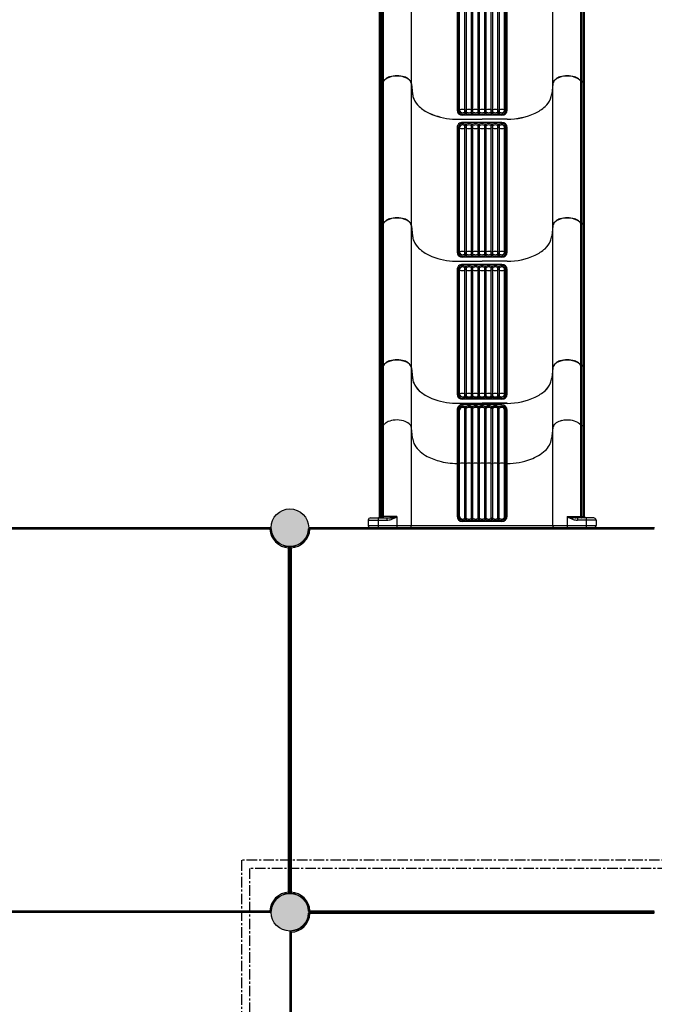
# Model space of a CAD drawing. Units: millimetres. Extents: x -915 to 20854, y -87 to 14412.
# Drawn here: x 10308 to 12231, y 6039 to 9023 of the extents above; entities that cross this region are included whole.
import ezdxf

# ---------------------------------------------------------------- set-up
doc = ezdxf.new("R2010")
doc.units = ezdxf.units.MM
doc.linetypes.add('ACAD_ISO02W100', pattern=[15, 12, -3])
doc.linetypes.add('CENTER', pattern=[50.8, 31.75, -6.35, 6.35, -6.35])
doc.layers.add('图层 1', color=7, linetype='Continuous')
doc.dimstyles.new('Qitele', dxfattribs={"dimscale": 85, "dimtxt": 4, "dimasz": 5, "dimexe": 4, "dimexo": 0, "dimgap": 3, "dimtad": 1, "dimdec": 0, "dimrnd": 10, "dimzin": 1, "dimtxsty": 'Standard', "dimblk": 'OBLIQUE', "dimcen": 5, "dimdle": 4, "dimclrd": 256, "dimclre": 256, "dimclrt": 256, "dimadec": 0, "dimazin": 0, "dimtfac": 1, "dimtdec": 0, "dimtmove": 0, "dimatfit": 3, "dimldrblk": 'OBLIQUE', "dimfxl": 6, "dimfxlon": 1, "dimlwd": 40, "dimlwe": 30, "dimarcsym": 0})

# ---------------------------------------------------------------- blocks, each defined once
blk = doc.blocks.new('A$C10900909')
for points in [[(114, 1222, 1), (0, 1222, 1)], [(1279, 1222, 1), (1165, 1222, 1)], [(0, 57, 1), (114, 57, 1)], [(1165, 57, 1), (1279, 57, 1)]]:
    blk.add_hatch(color=256).paths.add_polyline_path(points)
at = {"color": 7, "linetype": 'Continuous'}
for p, q in [((1162.1, 1222), (116.9, 1222)), ((1161.1, 1218), (117.9, 1218)), ((57, 1162.1), (57, 116.9)), ((61, 1161.1), (61, 117.9)), ((1218, 117.9), (1218, 1161.1)), ((1222, 116.9), (1222, 1162.1)), ((117.9, 61), (1161.1, 61)), ((116.9, 57), (1162.1, 57))]:
    blk.add_line(p, q, dxfattribs=at)
for centre in [(57, 1222), (1222, 1222), (57, 57), (1222, 57)]:
    blk.add_circle(centre, 57)
for centre, radius, start, end in [((57, 1222), 57, 272.866, 357.134), ((57, 1222), 61, 273.7593, 356.2407), ((116.9, 1219), 3, 90, 177.134), ((1222, 1222), 61, 183.7593, 266.2407), ((1162.1, 1219), 3, 2.866, 90), ((1222, 1222), 57, 182.866, 267.134), ((60, 1162.1), 3, 92.866, 180), ((1219, 1162.1), 3, 0, 87.134), ((60, 116.9), 3, 180, 267.134), ((57, 57), 57, 2.866, 87.134), ((57, 57), 61, 3.7593, 86.2407), ((1222, 57), 61, 93.7593, 176.2407), ((1222, 57), 57, 92.866, 177.134), ((1219, 116.9), 3, 272.866, 0), ((116.9, 60), 3, 182.866, 270), ((1162.1, 60), 3, 270, 357.134)]:
    blk.add_arc(centre, radius, start, end, dxfattribs=at)
for points, start_tangent, end_tangent in [([(117.9, 1218), (116.1, 1218.5), (113.9, 1219.2)], (-0.952475, 0.304618), (-0.958531, 0.284989)), ([(116.9, 1222), (117.3, 1220.5), (117.9, 1218)], (0.240271, -0.970706), (0.241483, -0.970405)), ([(1161.1, 1218), (1161.5, 1219.5), (1162.1, 1222)], (0.237226, 0.971454), (0.246162, 0.969229)), ([(1165.1, 1219.2), (1163.7, 1218.8), (1161.1, 1218)], (-0.961781, -0.273819), (-0.953804, -0.30043)), ([(59.9, 1165.1), (60.2, 1163.7), (61, 1161.1)], (0.273819, -0.961781), (0.30043, -0.953804)), ([(1218, 1161.1), (1218.5, 1162.9), (1219.2, 1165.1)], (0.304618, 0.952475), (0.284989, 0.958531)), ([(61, 1161.1), (59.5, 1161.5), (57, 1162.1)], (-0.971454, 0.237226), (-0.969229, 0.246162)), ([(1222, 1162.1), (1220.5, 1161.7), (1218, 1161.1)], (-0.970706, -0.240271), (-0.970405, -0.241483)), ([(57, 116.9), (58.5, 117.3), (61, 117.9)], (0.970706, 0.240271), (0.970405, 0.241483)), ([(61, 117.9), (60.5, 116.1), (59.9, 113.9)], (-0.304618, -0.952475), (-0.284989, -0.958531)), ([(1218, 117.9), (1219.5, 117.5), (1222, 116.9)], (0.971454, -0.237226), (0.969229, -0.246162)), ([(1219.2, 113.9), (1218.8, 115.3), (1218, 117.9)], (-0.273819, 0.961781), (-0.30043, 0.953804)), ([(113.9, 59.9), (115.3, 60.2), (117.9, 61)], (0.961781, 0.273819), (0.953804, 0.30043)), ([(117.9, 61), (117.5, 59.5), (116.9, 57)], (-0.237226, -0.971454), (-0.246162, -0.969229)), ([(1161.1, 61), (1162.9, 60.5), (1165.1, 59.9)], (0.952475, -0.304618), (0.958531, -0.284989)), ([(1162.1, 57), (1161.7, 58.5), (1161.1, 61)], (-0.240271, 0.970706), (-0.241483, 0.970405))]:
    blk.add_spline(points, degree=3, dxfattribs=dict(at, start_tangent=start_tangent, end_tangent=end_tangent))
blk = doc.blocks.new('_Oblique')
at = {"color": 0, "linetype": 'ByBlock', "lineweight": -2}
blk.add_line((-0.5, -0.5), (0.5, 0.5), dxfattribs=at)
blk = doc.blocks.new('*D9')
at = {"lineweight": 30, "transparency": 16777216}
for p, q in [((4425.6, 12125.9), (4425.6, 12975.9)), ((16368, 12125.9), (16368, 12975.9))]:
    blk.add_line(p, q, dxfattribs=at)
at = {"lineweight": 40, "transparency": 16777216}
blk.add_line((4085.6, 12635.9), (16708, 12635.9), dxfattribs=at)
at = {"layer": 'Defpoints', "color": 0, "transparency": 16777216}
for p in [(16368, 12635.9), (16368, 7139.3), (4425.6, 7084.8)]:
    blk.add_point(p, dxfattribs=at)
at = {"lineweight": 40, "transparency": 16777216, "xscale": 425, "yscale": 425, "zscale": 425, "rotation": 180}
blk.add_blockref('_Oblique', (4425.6, 12635.9), dxfattribs=at)
at = {"lineweight": 40, "transparency": 16777216, "xscale": 425, "yscale": 425, "zscale": 425}
blk.add_blockref('_Oblique', (16368, 12635.9), dxfattribs=at)
at = {"transparency": 16777216, "insert": (10413.9, 13068.5), "char_height": 340, "attachment_point": 5}
blk.add_mtext('11940', dxfattribs=at)
blk = doc.blocks.new('*D10')
at = {"lineweight": 30, "transparency": 16777216}
for p, q in [((2357.9, 13005.6), (2357.9, 13855.6)), ((18390.6, 13005.6), (18390.6, 13855.6))]:
    blk.add_line(p, q, dxfattribs=at)
at = {"lineweight": 40, "transparency": 16777216}
blk.add_line((2017.9, 13515.6), (18730.6, 13515.6), dxfattribs=at)
at = {"layer": 'Defpoints', "color": 0, "transparency": 16777216}
for p in [(18390.6, 13515.6), (18390.6, 7656.8), (2357.9, 7393.4)]:
    blk.add_point(p, dxfattribs=at)
at = {"lineweight": 40, "transparency": 16777216, "xscale": 425, "yscale": 425, "zscale": 425, "rotation": 180}
blk.add_blockref('_Oblique', (2357.9, 13515.6), dxfattribs=at)
at = {"lineweight": 40, "transparency": 16777216, "xscale": 425, "yscale": 425, "zscale": 425}
blk.add_blockref('_Oblique', (18390.6, 13515.6), dxfattribs=at)
at = {"transparency": 16777216, "insert": (10348.7, 13948.2), "char_height": 340, "attachment_point": 5}
blk.add_mtext('16030', dxfattribs=at)
blk = doc.blocks.new('*D11')
at = {"lineweight": 40, "transparency": 16777216}
blk.add_line((1930.6, 10528.8), (1930.6, 2412.7), dxfattribs=at)
at = {"lineweight": 30, "transparency": 16777216}
for p, q in [((2440.6, 10188.8), (1590.6, 10188.8)), ((2440.6, 2752.7), (1590.6, 2752.7))]:
    blk.add_line(p, q, dxfattribs=at)
at = {"layer": 'Defpoints', "color": 0, "transparency": 16777216}
for p in [(11661.7, 10188.8), (1930.6, 2752.7), (11695.1, 2752.7)]:
    blk.add_point(p, dxfattribs=at)
at = {"lineweight": 40, "transparency": 16777216, "xscale": 425, "yscale": 425, "zscale": 425}
for p, rotation in [((1930.6, 10188.8), 90), ((1930.6, 2752.7), 270)]:
    blk.add_blockref('_Oblique', p, dxfattribs=dict(at, rotation=rotation))
at = {"transparency": 16777216, "insert": (1498, 6470.8), "char_height": 340, "attachment_point": 5, "rotation": 90}
blk.add_mtext('7440', dxfattribs=at)
blk = doc.blocks.new('*D12')
at = {"lineweight": 40, "transparency": 16777216}
blk.add_line((1075.7, 12549.4), (1075.7, 397.8), dxfattribs=at)
at = {"lineweight": 30, "transparency": 16777216}
for p, q in [((1585.7, 12209.4), (735.7, 12209.4)), ((1585.7, 737.8), (735.7, 737.8))]:
    blk.add_line(p, q, dxfattribs=at)
at = {"layer": 'Defpoints', "color": 0, "transparency": 16777216}
for p in [(11657.6, 12209.4), (1075.7, 737.8), (10823.7, 737.8)]:
    blk.add_point(p, dxfattribs=at)
at = {"lineweight": 40, "transparency": 16777216, "xscale": 425, "yscale": 425, "zscale": 425}
for p, rotation in [((1075.7, 12209.4), 90), ((1075.7, 737.8), 270)]:
    blk.add_blockref('_Oblique', p, dxfattribs=dict(at, rotation=rotation))
at = {"transparency": 16777216, "insert": (643.1, 6473.6), "char_height": 340, "attachment_point": 5, "rotation": 90}
blk.add_mtext('11470', dxfattribs=at)
blk = doc.blocks.new('入口')
at = {"layer": '图层 1'}
for p, q in [((-297.4, 115.3), (-297.4, 131.3)), ((392.6, 131.3), (-297.4, 131.3)), ((-290.4, 138.3), (385.6, 138.3)), ((-267.4, 108.3), (-267.4, 138.3)), ((-210.4, 104.3), (-210.4, 138.3)), ((-166.5, 131.3), (-166.5, -346)), ((261.7, 131.3), (261.7, -346)), ((305.6, 104.3), (305.6, 138.3)), ((362.6, 108.3), (362.6, 138.3)), ((392.6, 115.3), (392.6, 131.3)), ((-297.4, 115.3), (-241, 115.3)), ((-290.4, 108.3), (-229.6, 108.3)), ((-210.4, 104.3), (-263, 104.3)), ((-263, 104.3), (-263, -338.5)), ((-259.2, 104.3), (-259.2, -350.7)), ((-254.8, 104.3), (-254.8, -353.6)), ((-253.1, 104.3), (-253.1, -353.9)), ((-251.2, 104.3), (-251.2, -354.4)), ((-241, 108.3), (-241, 115.3)), ((-28.2, 103.3), (-28.2, -218.1)), ((-24.4, 103.3), (-24.4, -218)), ((-20.5, 103.3), (-20.5, -218.4)), ((-12.2, 119.3), (107.5, 119.3)), ((-5.3, 109.9), (-4.5, 109.4)), ((-4.5, 109.4), (-4.5, -224.2)), ((-3.4, 113.7), (-2.4, 113.2)), ((-1.4, 113.7), (-3.4, 113.7)), ((-1.4, 113.7), (-2.4, 113.2)), ((0.6, 109.9), (-0.2, 109.4)), ((-0.2, 109.4), (-0.2, -224.2)), ((14.7, 109.9), (15.5, 109.4)), ((15.5, 109.4), (15.5, -224.2)), ((17.6, 113.2), (16.6, 113.7)), ((16.6, 113.7), (18.6, 113.7)), ((18.6, 113.7), (17.6, 113.2)), ((20.6, 109.9), (19.8, 109.4)), ((19.8, 109.4), (19.8, -224.2)), ((34.7, 109.9), (35.5, 109.4)), ((35.5, 109.4), (35.5, -224.2)), ((36.6, 113.7), (37.6, 113.2)), ((36.6, 113.7), (38.6, 113.7)), ((38.6, 113.7), (37.6, 113.2)), ((40.6, 109.9), (39.8, 109.4)), ((39.8, 109.4), (39.8, -224.2)), ((54.7, 109.9), (55.5, 109.4)), ((55.5, 109.4), (55.5, -224.2)), ((58.6, 113.7), (56.6, 113.7)), ((56.6, 113.7), (57.6, 113.2)), ((58.6, 113.7), (57.6, 113.2)), ((60.6, 109.9), (59.8, 109.4)), ((59.8, 109.4), (59.8, -224.2)), ((74.7, 109.9), (75.5, 109.4)), ((75.5, 109.4), (75.5, -224.2)), ((78.6, 113.7), (76.6, 113.7)), ((76.6, 113.7), (77.6, 113.2)), ((77.6, 113.2), (78.6, 113.7)), ((80.6, 109.9), (79.8, 109.4)), ((79.8, 109.4), (79.8, -224.2)), ((94.7, 109.9), (95.5, 109.4)), ((95.5, 109.4), (95.5, -224.2)), ((96.6, 113.7), (98.6, 113.7)), ((96.6, 113.7), (97.6, 113.2)), ((98.6, 113.7), (97.6, 113.2)), ((100.6, 109.9), (99.8, 109.4)), ((99.8, 109.4), (99.8, -224.2)), ((115.7, 103.3), (115.7, -218.1)), ((119.6, 103.3), (119.6, -218.1)), ((123.5, -218), (123.5, 103.3)), ((305.6, 104.3), (358.2, 104.3)), ((385.6, 108.3), (324.8, 108.3)), ((336.2, 108.3), (336.2, 115.3)), ((392.6, 115.3), (336.2, 115.3)), ((346.5, 104.3), (346.5, -354.4)), ((348.4, 104.3), (348.4, -353.9)), ((350, 104.3), (350, -353.6)), ((354.4, 104.3), (354.4, -350.7)), ((358.2, 104.3), (358.2, -338.5)), ((-166.5, -164.7), (-163, -131.8)), ((258.3, -133.1), (261.7, -164.7)), ((348.4, -171.5), (350, -171.2)), ((-12.2, -234.1), (107.5, -234.1)), ((-5.3, -224.6), (-4.5, -224.2)), ((-3.4, -228.5), (-2.4, -227.9)), ((-1.4, -228.5), (-3.4, -228.5)), ((-1.4, -228.5), (-2.4, -227.9)), ((0.6, -224.6), (-0.2, -224.2)), ((14.7, -224.6), (15.5, -224.2)), ((17.6, -227.9), (16.6, -228.5)), ((16.6, -228.5), (18.6, -228.5)), ((18.6, -228.5), (17.6, -227.9)), ((20.6, -224.6), (19.8, -224.2)), ((34.7, -224.6), (35.5, -224.2)), ((36.6, -228.5), (37.6, -227.9)), ((36.6, -228.5), (38.6, -228.5)), ((38.6, -228.5), (37.6, -227.9)), ((40.6, -224.6), (39.8, -224.2)), ((54.7, -224.6), (55.5, -224.2)), ((56.6, -228.5), (57.6, -227.9)), ((58.6, -228.5), (56.6, -228.5)), ((58.6, -228.5), (57.6, -227.9)), ((60.6, -224.6), (59.8, -224.2)), ((74.7, -224.6), (75.5, -224.2)), ((76.6, -228.5), (77.6, -227.9)), ((78.6, -228.5), (76.6, -228.5)), ((77.6, -227.9), (78.6, -228.5)), ((80.6, -224.6), (79.8, -224.2)), ((94.7, -224.6), (95.5, -224.2)), ((96.6, -228.5), (97.6, -227.9)), ((96.6, -228.5), (98.6, -228.5)), ((98.6, -228.5), (97.6, -227.9)), ((100.6, -224.6), (99.8, -224.2)), ((-28.7, -238.8), (47.6, -238.8)), ((115.8, -238.8), (47.6, -238.8)), ((-166.5, -346), (-163.2, -315.4)), ((261.7, -346), (258.4, -315.4)), ((-254.8, -352.5), (-253.1, -352.8)), ((-166.5, -346), (-166.5, -346)), ((261.7, -346), (261.7, -346)), ((350, -352.5), (348.4, -352.8))]:
    blk.add_line(p, q, dxfattribs=at)
for centre, radius, start, end in [((-290.4, 131.3), 7, 90, 180), ((-173.5, 131.3), 7, 0, 90), ((268.7, 131.3), 7, 90, 180), ((385.6, 131.3), 7, 0, 90), ((-290.4, 115.3), 7, 180, 270), ((-267, 104.2), 4.04, 0.3871, 85.2929), ((-263.1, 104.4), 3.94, 358.5148, 82.0656), ((-257.9, 106.2), 2.96, 13.8965, 43.3012), ((-265.3, 104.4), 10.6, 359.2456, 13.8965), ((-254.9, 104.9), 3.37, 42.4198, 85.1214), ((-255.3, 106.8), 1.65, 32.6637, 65.5228), ((-257, 105.7), 3.64, 16.5351, 32.6637), ((-261.3, 104.4), 8.21, 359.3803, 16.8115), ((-255.5, 104.3), 4.26, 359.4825, 42.4198), ((-241.3, 78.6), 36.6, 69.0799, 89.4094), ((-249, -39.5), 148, 80.9078, 85.5075), ((-230.1, 70.5), 37.8, 78.5539, 89.1536), ((-274.4, -7.8), 129.1, 60.2978, 69.0799), ((-541, -1864.2), 1996, 80.4705, 80.9078), ((-240.9, 17), 92.3, 75.4491, 78.5539), ((-252.6, -27.9), 138.8, 72.3663, 75.4491), ((-12.2, 103.3), 16, 90, 180), ((-12.3, 103.4), 12.1, 133.2817, 180.4513), ((-12.3, 103.5), 12, 89.0296, 133.2817), ((-12, 103.5), 8.52, 134.8645, 181.2581), ((-12.4, 103.9), 7.91, 88.9326, 134.8645), ((-12.5, 97.4), 14.4, 60.0966, 88.9326), ((-12.6, 90.2), 25.3, 68.7594, 89.0296), ((6.6, 106.3), 12.4, 143.2744, 163.3085), ((6, 105.8), 11.1, 138.797, 161.1655), ((-2.4, 117.5), 8.33, 254.9566, 285.0431), ((-10.8, 105.8), 11.2, 18.8863, 41.1625), ((7.6, 91.2), 24.3, 68.3009, 111.6983), ((-11.4, 106.3), 12.5, 16.7131, 36.6953), ((7.6, 97.9), 13.9, 59.6499, 120.3505), ((26.6, 106.3), 12.4, 143.2789, 163.2995), ((26, 105.8), 11.1, 138.8032, 161.1566), ((17.6, 117.5), 8.33, 254.9582, 285.0418), ((9.2, 105.8), 11.1, 18.8439, 41.1969), ((27.6, 91.2), 24.3, 68.2984, 111.7014), ((8.7, 106.3), 12.4, 16.7029, 36.7232), ((27.6, 97.9), 13.9, 59.6129, 120.3864), ((46.6, 106.3), 12.4, 143.2789, 163.2994), ((46, 105.8), 11.1, 138.8098, 161.1626), ((37.6, 117.5), 8.33, 254.9573, 285.0409), ((29.2, 105.8), 11.2, 18.8505, 41.193), ((47.6, 91.1), 24.4, 68.3574, 111.6431), ((28.7, 106.3), 12.4, 16.7159, 36.7347), ((47.6, 97.9), 13.9, 59.6134, 120.3871), ((66.6, 106.3), 12.4, 143.2653, 163.2841), ((66, 105.8), 11.2, 138.807, 161.1495), ((57.6, 117.5), 8.33, 254.9591, 285.0427), ((49.2, 105.8), 11.1, 18.8374, 41.1902), ((67.6, 91.2), 24.3, 68.2986, 111.7016), ((48.7, 106.3), 12.4, 16.7006, 36.7211), ((67.6, 97.9), 13.9, 59.6136, 120.3871), ((86.6, 106.3), 12.4, 143.2768, 163.2971), ((86, 105.8), 11.1, 138.8031, 161.1561), ((77.6, 117.5), 8.33, 254.9582, 285.0418), ((69.2, 105.8), 11.1, 18.8434, 41.1968), ((87.6, 91.2), 24.3, 68.3017, 111.6991), ((68.7, 106.3), 12.4, 16.7005, 36.7211), ((87.6, 97.9), 13.9, 59.6495, 120.3501), ((106.6, 106.3), 12.5, 143.3047, 163.2869), ((106, 105.8), 11.2, 138.8375, 161.1137), ((97.6, 117.5), 8.33, 254.9569, 285.0434), ((89.2, 105.8), 11.1, 18.8345, 41.203), ((107.8, 90.2), 25.3, 90.9704, 111.2406), ((88.7, 106.3), 12.4, 16.6915, 36.7256), ((107.7, 97.4), 14.4, 91.0674, 119.9034), ((107.4, 103.3), 16, 0, 90), ((107.6, 103.5), 12, 46.7183, 90.9704), ((107.5, 103.3), 16, 0, 90), ((107.6, 103.9), 7.91, 45.1355, 91.0674), ((107.2, 103.5), 8.52, 358.7419, 45.1355), ((107.5, 103.4), 12.1, 359.5487, 46.7183), ((369.6, -7.8), 129.1, 110.9201, 119.7022), ((636.3, -1864.2), 1996, 99.0922, 99.5295), ((347.9, -27.9), 138.8, 104.5509, 107.6337), ((336.2, 17), 92.3, 101.4461, 104.5509), ((325.4, 70.5), 37.8, 90.8464, 101.4461), ((344.2, -39.5), 148, 94.4925, 99.0922), ((336.6, 78.6), 36.6, 90.5906, 110.9201), ((350.7, 104.3), 4.26, 137.5802, 180.5175), ((350.1, 104.9), 3.37, 94.8786, 137.5802), ((356.6, 104.4), 8.21, 163.1885, 180.6197), ((352.2, 105.7), 3.64, 147.3363, 163.4649), ((350.5, 106.8), 1.65, 114.4772, 147.3363), ((360.6, 104.4), 10.6, 166.1035, 180.7544), ((353.2, 106.2), 2.96, 136.6988, 166.1035), ((358.3, 104.4), 3.94, 97.9344, 181.4852), ((362.3, 104.2), 4.04, 94.7071, 179.6129), ((385.6, 115.3), 7, 270, 0), ((-26.7, -268.2), 211.7, 90.4158, 110.1395), ((-28.3, -41.4), 15.1, 270.4158, 285.0705), ((-22.7, -62.2), 6.4, 69.4901, 105.0705), ((-12.4, -34.4), 23.2, 249.4901, 289.7358), ((-2.4, -62.3), 6.4, 70.2642, 109.7358), ((7.6, -34.4), 23.2, 250.2642, 289.7358), ((17.6, -62.3), 6.4, 70.2642, 109.7358), ((27.6, -34.4), 23.2, 250.2642, 289.7358), ((37.6, -62.3), 6.4, 70.2642, 109.7358), ((47.6, -34.4), 23.2, 250.2642, 289.7358), ((57.6, -62.3), 6.4, 70.2642, 109.7358), ((67.6, -34.4), 23.2, 250.2642, 289.7358), ((77.6, -62.3), 6.4, 70.2642, 109.7358), ((87.6, -34.4), 23.2, 250.2642, 289.7358), ((97.6, -62.3), 6.4, 70.2642, 109.7358), ((107.6, -34.4), 23.2, 250.2642, 290.5099), ((118, -62.2), 6.4, 74.9218, 110.5099), ((123.6, -41.5), 15, 254.9218, 269.5996), ((119.3, -286.8), 230.4, 75.0376, 88.9566), ((-52.1, -198.9), 137.9, 110.1395, 131.5559), ((135.3, -226.8), 168.2, 60.19, 75.0376), ((168.7, -168.5), 101.1, 44.6385, 60.19), ((-104.2, -140.1), 59.3, 131.5559, 171.9869), ((191.2, -146.3), 69.4, 24.7281, 44.6385), ((212.9, -136.3), 45.5, 3.9751, 24.7281), ((-243.4, -157.2), 19.6, 180.8261, 216.5044), ((-255.3, -166), 4.83, 216.7108, 244.9632), ((-252.5, -160.1), 11.3, 244.9632, 258.6956), ((12436.1, 70285.5), 71590.5, 259.789191, 259.79051), ((-253.5, -174.5), 3.05, 41.4702, 82.5214), ((-228.8, -156.5), 27.5, 215.5656, 240.5655), ((-191.7, -156.6), 27.3, 302.6066, 325.5724), ((-182.9, -162.7), 16.6, 325.8734, 353.2712), ((280.5, -161.9), 19, 188.2817, 230.6382), ((298.5, -140), 47.4, 230.6382, 254.7273), ((318, -148.9), 37.2, 291.8202, 313.3239), ((329.1, -160.6), 21, 313.3239, 325.6518), ((348.8, -174.5), 3.08, 97.6846, 138.3223), ((348.6, -162.7), 8.66, 279.1691, 295.9451), ((349.8, -165.1), 5.93, 295.9451, 320.609), ((336.1, -155.9), 22.4, 324.6598, 338.2859), ((340, -157.4), 18.2, 338.2298, 359.8025), ((-213.1, -128.5), 59.7, 240.5655, 262.7743), ((-210.6, -109.4), 78.9, 262.7743, 282.9163), ((-204.2, -137.3), 50.3, 282.9163, 302.8055), ((305.7, -113.8), 74.6, 254.7273, 274.4867), ((306.1, -119.1), 69.3, 274.4867, 291.8202), ((-12.2, -218.1), 16, 180, 270), ((-12.3, -218.1), 12.1, 179.5487, 226.7183), ((-12.3, -218.2), 12, 226.7183, 270.9704), ((-12, -218.2), 8.52, 178.7419, 225.1355), ((-12.4, -218.6), 7.91, 225.1355, 271.0674), ((-12.5, -212.2), 14.4, 271.0674, 299.9034), ((-12.6, -204.9), 25.3, 270.9704, 291.2406), ((6.6, -221.1), 12.4, 196.6915, 216.7256), ((-2.4, -232.2), 8.33, 74.9569, 105.0434), ((6, -220.6), 11.1, 198.8345, 221.203), ((-10.8, -220.6), 11.2, 318.8375, 341.1137), ((-11.4, -221), 12.5, 323.3047, 343.2869), ((7.6, -205.9), 24.3, 248.3017, 291.6991), ((7.6, -212.6), 13.9, 239.6495, 300.3501), ((26.6, -221.1), 12.4, 196.7005, 216.7211), ((17.6, -232.2), 8.33, 74.9582, 105.0418), ((26, -220.6), 11.1, 198.8434, 221.1968), ((9.2, -220.6), 11.1, 318.8031, 341.1561), ((8.7, -221.1), 12.4, 323.2768, 343.2971), ((27.6, -205.9), 24.3, 248.2986, 291.7016), ((27.6, -212.6), 13.9, 239.6136, 300.3871), ((46.6, -221.1), 12.4, 196.7006, 216.7211), ((37.6, -232.2), 8.33, 74.9591, 105.0427), ((46, -220.6), 11.1, 198.8374, 221.1902), ((29.2, -220.6), 11.2, 318.807, 341.1495), ((28.7, -221.1), 12.4, 323.2653, 343.2841), ((47.6, -205.8), 24.4, 248.3569, 291.6426), ((47.6, -212.6), 13.9, 239.6129, 300.3866), ((66.6, -221.1), 12.4, 196.7159, 216.7347), ((57.6, -232.2), 8.33, 74.9573, 105.0409), ((66, -220.6), 11.2, 198.8505, 221.193), ((49.2, -220.6), 11.1, 318.8098, 341.1626), ((48.7, -221.1), 12.4, 323.2789, 343.2994), ((67.6, -205.9), 24.3, 248.2984, 291.7014), ((67.6, -212.6), 13.9, 239.6129, 300.3864), ((86.6, -221.1), 12.4, 196.7029, 216.7232), ((77.6, -232.2), 8.33, 74.9582, 105.0418), ((86, -220.6), 11.1, 198.8439, 221.1969), ((69.2, -220.6), 11.1, 318.8032, 341.1566), ((68.7, -221.1), 12.4, 323.2789, 343.2995), ((87.6, -205.9), 24.3, 248.3009, 291.6983), ((87.6, -212.6), 13.9, 239.6499, 300.3505), ((106.6, -221), 12.5, 196.7131, 216.6953), ((97.6, -232.2), 8.33, 74.9566, 105.0431), ((106, -220.6), 11.2, 198.8863, 221.1625), ((89.2, -220.6), 11.1, 318.797, 341.1655), ((88.7, -221.1), 12.4, 323.2744, 343.3085), ((107.8, -204.9), 25.3, 248.7594, 269.0296), ((107.7, -212.2), 14.4, 240.0966, 268.9326), ((107.4, -218.1), 16, 270, 0), ((107.6, -218.2), 12, 269.0296, 313.2817), ((107.5, -218.1), 16, 270, 0), ((107.6, -218.6), 7.91, 268.9326, 314.8645), ((107.2, -218.2), 8.52, 314.8645, 1.2581), ((107.5, -218.1), 12.1, 313.2817, 0.4513), ((-60.4, -369.7), 124, 115.0797, 131.6866), ((-26.3, -450.5), 211.7, 90.6552, 114.1646), ((115.8, -538.4), 299.6, 85.8966, 90), ((123.9, -443.2), 204, 65.6137, 86.2608), ((155.6, -369.7), 124, 48.3134, 64.9203), ((-98.9, -326.4), 66.1, 131.6866, 157.1528), ((194.1, -326.4), 66.1, 22.8472, 48.3134), ((-101.7, -322), 61.8, 159.9396, 173.9133), ((197, -322), 61.8, 6.0867, 20.0604), ((-243.3, -338.5), 19.6, 180.0308, 194.0324), ((-243.3, -338.5), 19.6, 194.0324, 216.4415), ((-240, -337.6), 23.2, 198.0772, 214.9581), ((-253.8, -345.5), 7.15, 221.7032, 262.4288), ((-257.6, -350.2), 1.53, 179.0619, 217.5161), ((-253.6, -346.9), 6.75, 218.7703, 234.0165), ((-253.6, -346.9), 6.75, 234.0165, 261.7825), ((-251.7, -352.6), 3.05, 178.5793, 193.33), ((-254.2, -353.2), 0.475, 193.33, 244.4567), ((-225.1, -197), 159.4, 259.3834, 259.9087), ((-253.5, -355.8), 2.95, 40.7532, 83.2398), ((-251, -353), 2.13, 175.9756, 189.7375), ((-251, -353), 2.13, 189.7375, 202.9393), ((-252.8, -353.7), 0.198, 202.9393, 267.9808), ((-253.4, -357.8), 3.91, 55.0591, 81.7727), ((-228.5, -337.5), 28.1, 215.7006, 241.6218), ((-249.7, -353.9), 1.53, 179.0097, 221.1992), ((-228.3, -338.5), 27.8, 215.9659, 234.57), ((-192.3, -337.5), 28.1, 298.3782, 324.2994), ((-192.4, -338.5), 27.8, 305.43, 324.0341), ((-185.5, -343.6), 19.2, 324.2423, 346.2344), ((-183.4, -343.9), 17.1, 324.4609, 352.8556), ((-180.2, -345), 13.8, 346.2344, 355.5142), ((278.7, -343.9), 17.1, 187.1444, 215.5391), ((275.4, -345), 13.8, 184.4858, 193.7656), ((280.7, -343.6), 19.2, 193.7656, 215.7577), ((287.5, -337.5), 28.1, 215.7006, 241.6218), ((287.7, -338.5), 27.8, 215.9659, 234.57), ((323.7, -337.5), 28.1, 298.3782, 324.2994), ((323.6, -338.5), 27.8, 305.43, 324.0341), ((345, -353.9), 1.53, 318.8008, 0.9903), ((348.6, -357.8), 3.91, 98.2273, 124.9409), ((348.7, -355.8), 2.95, 96.7602, 139.2468), ((348, -353.7), 0.198, 272.0192, 337.0607), ((346.2, -353), 2.13, 337.0607, 350.2625), ((320.3, -197), 159.4, 280.0913, 280.6166), ((346.2, -353), 2.13, 350.2625, 4.0244), ((349.4, -353.2), 0.475, 295.5433, 346.67), ((348.8, -346.9), 6.75, 278.2175, 305.9835), ((346.9, -352.6), 3.05, 346.67, 1.4207), ((349, -345.5), 7.15, 277.5712, 318.2968), ((348.8, -346.9), 6.75, 305.9835, 321.2297), ((352.9, -350.2), 1.53, 322.4839, 0.9381), ((335.2, -337.6), 23.2, 325.0419, 341.9228), ((338.6, -338.5), 19.6, 323.5585, 345.9676), ((338.6, -338.5), 19.6, 345.9676, 359.9692), ((-218.6, -325), 44.5, 234.5097, 251.812), ((-211.8, -306.6), 63.1, 241.6218, 271.2951), ((-210.5, -300.2), 70.6, 251.812, 270.0967), ((-209, -306.6), 63.1, 268.7049, 298.3782), ((-210.3, -300.2), 70.6, 269.9033, 288.188), ((-202.1, -325), 44.5, 288.188, 305.4903), ((297.4, -325), 44.5, 234.5097, 251.812), ((304.2, -306.6), 63.1, 241.6218, 271.2951), ((305.5, -300.2), 70.6, 251.812, 270.0967), ((307, -306.6), 63.1, 268.7049, 298.3782), ((305.7, -300.2), 70.6, 269.9033, 288.188), ((313.9, -325), 44.5, 288.188, 305.4903)]:
    blk.add_arc(centre, radius, start, end, dxfattribs=at)
blk = doc.blocks.new('60cm 直')
at = {"layer": '图层 1'}
for p, q in [((-37.3, 164.6), (39, 164.6)), ((-20.8, 152.5), (98.8, 152.5)), ((107.2, 164.6), (39, 164.6)), ((-36.8, 136.5), (-36.8, -240.3)), ((-33, 136.5), (-33, -240.2)), ((-29.1, 136.5), (-29.1, -240.6)), ((-14, 143.1), (-13.2, 142.6)), ((-13.2, 142.6), (-13.2, -246.4)), ((-12, 147), (-11, 146.4)), ((-10, 147), (-12, 147)), ((-10, 147), (-11, 146.4)), ((-8, 143.1), (-8.8, 142.6)), ((-8.8, 142.6), (-8.8, -246.4)), ((6, 143.1), (6.8, 142.6)), ((6.8, 142.6), (6.8, -246.4)), ((9, 146.4), (8, 147)), ((8, 147), (10, 147)), ((10, 147), (9, 146.4)), ((12, 143.1), (11.2, 142.6)), ((11.2, 142.6), (11.2, -246.4)), ((26, 143.1), (26.8, 142.6)), ((26.8, 142.6), (26.8, -246.4)), ((28, 147), (29, 146.4)), ((28, 147), (30, 147)), ((30, 147), (29, 146.4)), ((32, 143.1), (31.2, 142.6)), ((31.2, 142.6), (31.2, -246.4)), ((46, 143.1), (46.8, 142.6)), ((46.8, 142.6), (46.8, -246.4)), ((50, 147), (48, 147)), ((48, 147), (49, 146.4)), ((50, 147), (49, 146.4)), ((52, 143.1), (51.2, 142.6)), ((51.2, 142.6), (51.2, -246.4)), ((66, 143.1), (66.8, 142.6)), ((66.8, 142.6), (66.8, -246.4)), ((70, 147), (68, 147)), ((68, 147), (69, 146.4)), ((69, 146.4), (70, 147)), ((72, 143.1), (71.2, 142.6)), ((71.2, 142.6), (71.2, -246.4)), ((86, 143.1), (86.8, 142.6)), ((86.8, 142.6), (86.8, -246.4)), ((88, 147), (90, 147)), ((88, 147), (89, 146.4)), ((90, 147), (89, 146.4)), ((92, 143.1), (91.2, 142.6)), ((91.2, 142.6), (91.2, -246.4)), ((107.1, 136.5), (107.1, -240.3)), ((111, 136.5), (111, -240.3)), ((114.8, -240.1), (114.8, 136.5)), ((-271.6, 64.9), (-271.6, -366.1)), ((-175.1, 57.4), (-171.8, 88.1)), ((-175.1, 64.9), (-175.1, -372.9)), ((253.1, 57.4), (249.8, 88.1)), ((253.1, 64.9), (253.1, -372.9)), ((349.6, 64.9), (349.6, -366.4)), ((-267.8, 53.3), (-267.8, -377.1)), ((-263.4, 50.9), (-261.8, 50.6)), ((-263.4, 50.9), (-263.4, -379.5)), ((-261.8, 50.6), (-261.8, -379.7)), ((-259.9, 49.6), (-259.9, -380.8)), ((-175.1, 57.4), (-175.1, 57.4)), ((253.1, 57.4), (253.1, 57.4)), ((337.9, 49.6), (337.9, -380.8)), ((341.4, 50.9), (339.8, 50.6)), ((339.8, 50.6), (339.8, -379.7)), ((341.4, 50.9), (341.4, -379.5)), ((345.8, 53.3), (345.8, -377)), ((-37.3, -265.7), (39, -265.7)), ((-20.8, -256.3), (98.8, -256.3)), ((-14, -246.8), (-13.2, -246.4)), ((-12, -250.7), (-11, -250.1)), ((-10, -250.7), (-12, -250.7)), ((-10, -250.7), (-11, -250.1)), ((-8, -246.8), (-8.8, -246.4)), ((6, -246.8), (6.8, -246.4)), ((9, -250.1), (8, -250.7)), ((8, -250.7), (10, -250.7)), ((10, -250.7), (9, -250.1)), ((12, -246.8), (11.2, -246.4)), ((26, -246.8), (26.8, -246.4)), ((28, -250.7), (29, -250.1)), ((28, -250.7), (30, -250.7)), ((30, -250.7), (29, -250.1)), ((32, -246.8), (31.2, -246.4)), ((107.2, -265.7), (39, -265.7)), ((46, -246.8), (46.8, -246.4)), ((48, -250.7), (49, -250.1)), ((50, -250.7), (48, -250.7)), ((50, -250.7), (49, -250.1)), ((52, -246.8), (51.2, -246.4)), ((66, -246.8), (66.8, -246.4)), ((68, -250.7), (69, -250.1)), ((70, -250.7), (68, -250.7)), ((69, -250.1), (70, -250.7)), ((72, -246.8), (71.2, -246.4)), ((86, -246.8), (86.8, -246.4)), ((88, -250.7), (89, -250.1)), ((88, -250.7), (90, -250.7)), ((90, -250.7), (89, -250.1)), ((92, -246.8), (91.2, -246.4)), ((-175.1, -372.9), (-171.8, -342.3)), ((253.1, -372.9), (249.8, -342.3)), ((-263.4, -379.5), (-261.8, -379.7)), ((-175.1, -372.9), (-175.1, -372.9)), ((253.1, -372.9), (253.1, -372.9)), ((341.4, -379.5), (339.8, -379.7))]:
    blk.add_line(p, q, dxfattribs=at)
for centre, radius, start, end in [((-34.9, -47), 211.7, 90.6552, 114.1646), ((-20.8, 136.5), 16, 90, 180), ((98.8, 136.5), 16, 0, 90), ((98.8, 136.5), 16, 0, 90), ((107.2, -135), 299.6, 85.8966, 90), ((115.3, -39.7), 204, 65.6137, 86.2608), ((-107.5, 77), 66.1, 131.6866, 157.1528), ((-69, 33.8), 124, 115.0797, 131.6866), ((-36.9, 150.8), 15.1, 270.4158, 285.0705), ((-20.9, 136.6), 12.1, 133.2817, 180.4513), ((-31.4, 130.1), 6.4, 69.4901, 105.0705), ((-21, 136.7), 12, 89.0296, 133.2817), ((-20.6, 136.7), 8.52, 134.8645, 181.2581), ((-21, 157.8), 23.2, 249.4901, 289.7358), ((-21, 137.1), 7.91, 88.9326, 134.8645), ((-21.1, 130.6), 14.4, 60.0966, 88.9326), ((-21.2, 123.4), 25.3, 68.7594, 89.0296), ((-2.1, 139.5), 12.4, 143.2744, 163.3085), ((-2.6, 139.1), 11.1, 138.797, 161.1655), ((-11, 150.7), 8.33, 254.9566, 285.0431), ((-11, 129.9), 6.4, 70.2642, 109.7358), ((-19.4, 139), 11.2, 18.8863, 41.1625), ((-1, 124.4), 24.3, 68.3009, 111.6983), ((-20, 139.5), 12.5, 16.7131, 36.6953), ((-1, 157.8), 23.2, 250.2642, 289.7358), ((-1, 131.1), 13.9, 59.6499, 120.3505), ((17.9, 139.5), 12.4, 143.2789, 163.2995), ((17.4, 139), 11.1, 138.8032, 161.1566), ((9, 150.7), 8.33, 254.9582, 285.0418), ((9, 129.9), 6.4, 70.2642, 109.7358), ((0.6, 139), 11.1, 18.8439, 41.1969), ((19, 124.4), 24.3, 68.2984, 111.7014), ((0.1, 139.5), 12.4, 16.7029, 36.7232), ((19, 157.8), 23.2, 250.2642, 289.7358), ((19, 131.1), 13.9, 59.6129, 120.3864), ((37.9, 139.5), 12.4, 143.2789, 163.2994), ((37.4, 139), 11.1, 138.8098, 161.1626), ((29, 150.7), 8.33, 254.9573, 285.0409), ((29, 129.9), 6.4, 70.2642, 109.7358), ((20.6, 139), 11.2, 18.8505, 41.193), ((39, 124.3), 24.4, 68.3574, 111.6431), ((20.1, 139.5), 12.4, 16.7159, 36.7347), ((39, 157.8), 23.2, 250.2642, 289.7358), ((39, 131.1), 13.9, 59.6134, 120.3871), ((57.9, 139.5), 12.4, 143.2653, 163.2841), ((57.4, 139), 11.2, 138.807, 161.1495), ((49, 150.7), 8.33, 254.9591, 285.0427), ((49, 129.9), 6.4, 70.2642, 109.7358), ((40.6, 139), 11.1, 18.8374, 41.1902), ((59, 124.4), 24.3, 68.2986, 111.7016), ((40.1, 139.5), 12.4, 16.7006, 36.7211), ((59, 157.8), 23.2, 250.2642, 289.7358), ((59, 131.1), 13.9, 59.6136, 120.3871), ((77.9, 139.5), 12.4, 143.2768, 163.2971), ((77.4, 139), 11.1, 138.8031, 161.1561), ((69, 150.7), 8.33, 254.9582, 285.0418), ((69, 129.9), 6.4, 70.2642, 109.7358), ((60.6, 139), 11.1, 18.8434, 41.1968), ((79, 124.4), 24.3, 68.3017, 111.6991), ((60.1, 139.5), 12.4, 16.7005, 36.7211), ((79, 157.8), 23.2, 250.2642, 289.7358), ((79, 131.1), 13.9, 59.6495, 120.3501), ((98, 139.5), 12.5, 143.3047, 163.2869), ((97.4, 139), 11.2, 138.8375, 161.1137), ((89, 150.7), 8.33, 254.9569, 285.0434), ((89, 129.9), 6.4, 70.2642, 109.7358), ((80.6, 139.1), 11.1, 18.8345, 41.203), ((99.2, 123.4), 25.3, 90.9704, 111.2406), ((80.1, 139.5), 12.4, 16.6915, 36.7256), ((99, 157.8), 23.2, 250.2642, 290.5099), ((99.1, 130.6), 14.4, 91.0674, 119.9034), ((99, 136.7), 12, 46.7183, 90.9704), ((99, 137.1), 7.91, 45.1355, 91.0674), ((98.6, 136.7), 8.52, 358.7419, 45.1355), ((109.4, 130.1), 6.4, 74.9218, 110.5099), ((98.9, 136.6), 12.1, 359.5487, 46.7183), ((114.9, 150.8), 15, 254.9218, 269.5996), ((147, 33.8), 124, 48.3134, 64.9203), ((185.5, 77), 66.1, 22.8472, 48.3134), ((-110.3, 81.5), 61.8, 159.9396, 173.9133), ((188.3, 81.5), 61.8, 6.0867, 20.0604), ((-252, 64.9), 19.6, 180.0308, 194.0324), ((-252, 64.9), 19.6, 194.0324, 216.4415), ((330, 64.9), 19.6, 323.5585, 345.9676), ((330, 64.9), 19.6, 345.9676, 359.9692), ((-248.6, 65.8), 23.2, 198.0772, 214.9581), ((-262.4, 58), 7.15, 221.7032, 262.4288), ((-266.2, 53.2), 1.53, 179.0619, 217.5161), ((-262.2, 56.5), 6.75, 218.7703, 234.0165), ((-262.2, 56.5), 6.75, 234.0165, 261.7825), ((-260.3, 50.8), 3.05, 178.5793, 193.33), ((-262.8, 50.3), 0.475, 193.33, 244.4567), ((-233.7, 206.5), 159.4, 259.3834, 259.9087), ((-262.1, 47.7), 2.95, 40.7532, 83.2398), ((-259.6, 50.5), 2.13, 175.9756, 189.7375), ((-259.6, 50.5), 2.13, 189.7375, 202.9393), ((-261.4, 49.7), 0.198, 202.9393, 267.9808), ((-262, 45.7), 3.91, 55.0591, 81.7727), ((-237.1, 66), 28.1, 215.7006, 241.6218), ((-258.3, 49.6), 1.53, 179.0097, 221.1992), ((-237, 64.9), 27.8, 215.9659, 234.57), ((-227.3, 78.5), 44.5, 234.5097, 251.812), ((-220.4, 96.8), 63.1, 241.6218, 271.2951), ((-219.1, 103.3), 70.6, 251.812, 270.0967), ((-217.6, 96.8), 63.1, 268.7049, 298.3782), ((-218.9, 103.3), 70.6, 269.9033, 288.188), ((-210.7, 78.5), 44.5, 288.188, 305.4903), ((-200.9, 66), 28.1, 298.3782, 324.2994), ((-201, 64.9), 27.8, 305.43, 324.0341), ((-194.1, 59.8), 19.2, 324.2423, 346.2344), ((-192.1, 59.6), 17.1, 324.4609, 352.8556), ((-188.8, 58.5), 13.8, 346.2344, 355.5142), ((270.1, 59.6), 17.1, 187.1444, 215.5391), ((266.8, 58.5), 13.8, 184.4858, 193.7656), ((272.1, 59.8), 19.2, 193.7656, 215.7577), ((278.9, 66), 28.1, 215.7006, 241.6218), ((279, 64.9), 27.8, 215.9659, 234.57), ((288.7, 78.5), 44.5, 234.5097, 251.812), ((295.6, 96.8), 63.1, 241.6218, 271.2951), ((296.9, 103.3), 70.6, 251.812, 270.0967), ((298.4, 96.8), 63.1, 268.7049, 298.3782), ((297.1, 103.3), 70.6, 269.9033, 288.188), ((305.3, 78.5), 44.5, 288.188, 305.4903), ((315.1, 66), 28.1, 298.3782, 324.2994), ((315, 64.9), 27.8, 305.43, 324.0341), ((336.3, 49.6), 1.53, 318.8008, 0.9903), ((340, 45.7), 3.91, 98.2273, 124.9409), ((340.1, 47.7), 2.95, 96.7602, 139.2468), ((339.4, 49.7), 0.198, 272.0192, 337.0607), ((337.6, 50.5), 2.13, 337.0607, 350.2625), ((311.7, 206.5), 159.4, 280.0913, 280.6166), ((337.6, 50.5), 2.13, 350.2625, 4.0244), ((340.8, 50.3), 0.475, 295.5433, 346.67), ((340.2, 56.5), 6.75, 278.2175, 305.9835), ((338.3, 50.8), 3.05, 346.67, 1.4207), ((340.4, 58), 7.15, 277.5712, 318.2968), ((340.2, 56.5), 6.75, 305.9835, 321.2297), ((344.2, 53.2), 1.53, 322.4839, 0.9381), ((326.6, 65.8), 23.2, 325.0419, 341.9228), ((-21, -260.9), 23.2, 70.2642, 110.5099), ((-1, -260.9), 23.2, 70.2642, 109.7358), ((19, -260.9), 23.2, 70.2642, 109.7358), ((39, -260.9), 23.2, 70.2642, 109.7358), ((59, -260.9), 23.2, 70.2642, 109.7358), ((79, -260.9), 23.2, 70.2642, 109.7358), ((99, -260.9), 23.2, 69.4901, 109.7358), ((-34.9, -477.4), 211.7, 90.6552, 114.1646), ((-36.9, -253.9), 15.1, 74.9295, 89.5842), ((-20.8, -240.3), 16, 180, 270), ((-31.4, -233.2), 6.4, 254.9295, 290.5099), ((-20.9, -240.3), 12.1, 179.5487, 226.7183), ((-21, -240.4), 12, 226.7183, 270.9704), ((-20.6, -240.4), 8.52, 178.7419, 225.1355), ((-21, -240.8), 7.91, 225.1355, 271.0674), ((-21.1, -234.4), 14.4, 271.0674, 299.9034), ((-21.2, -227.1), 25.3, 270.9704, 291.2406), ((-2.1, -243.3), 12.4, 196.6915, 216.7256), ((-11, -233.1), 6.4, 250.2642, 289.7358), ((-11, -254.4), 8.33, 74.9569, 105.0434), ((-2.6, -242.8), 11.1, 198.8345, 221.203), ((-19.4, -242.7), 11.2, 318.8375, 341.1137), ((-20, -243.2), 12.5, 323.3047, 343.2869), ((-1, -228.1), 24.3, 248.3017, 291.6991), ((-1, -234.8), 13.9, 239.6495, 300.3501), ((17.9, -243.3), 12.4, 196.7005, 216.7211), ((9, -233.1), 6.4, 250.2642, 289.7358), ((9, -254.4), 8.33, 74.9582, 105.0418), ((17.4, -242.8), 11.1, 198.8434, 221.1968), ((0.6, -242.8), 11.1, 318.8031, 341.1561), ((0.1, -243.3), 12.4, 323.2768, 343.2971), ((19, -228.1), 24.3, 248.2986, 291.7016), ((19, -234.8), 13.9, 239.6136, 300.3871), ((37.9, -243.3), 12.4, 196.7006, 216.7211), ((29, -233.1), 6.4, 250.2642, 289.7358), ((29, -254.4), 8.33, 74.9591, 105.0427), ((37.4, -242.8), 11.1, 198.8374, 221.1902), ((20.6, -242.8), 11.2, 318.807, 341.1495), ((20.1, -243.3), 12.4, 323.2653, 343.2841), ((39, -228), 24.4, 248.3569, 291.6426), ((39, -234.8), 13.9, 239.6129, 300.3866), ((57.9, -243.3), 12.4, 196.7159, 216.7347), ((49, -233.1), 6.4, 250.2642, 289.7358), ((49, -254.4), 8.33, 74.9573, 105.0409), ((57.4, -242.8), 11.2, 198.8505, 221.193), ((40.6, -242.8), 11.1, 318.8098, 341.1626), ((40.1, -243.3), 12.4, 323.2789, 343.2994), ((59, -228.1), 24.3, 248.2984, 291.7014), ((59, -234.8), 13.9, 239.6129, 300.3864), ((77.9, -243.3), 12.4, 196.7029, 216.7232), ((69, -233.1), 6.4, 250.2642, 289.7358), ((69, -254.4), 8.33, 74.9582, 105.0418), ((77.4, -242.8), 11.1, 198.8439, 221.1969), ((60.6, -242.8), 11.1, 318.8032, 341.1566), ((60.1, -243.3), 12.4, 323.2789, 343.2995), ((79, -228.1), 24.3, 248.3009, 291.6983), ((79, -234.8), 13.9, 239.6499, 300.3505), ((98, -243.2), 12.5, 196.7131, 216.6953), ((89, -233.1), 6.4, 250.2642, 289.7358), ((89, -254.4), 8.33, 74.9566, 105.0431), ((97.4, -242.7), 11.2, 198.8863, 221.1625), ((80.6, -242.8), 11.1, 318.797, 341.1655), ((80.1, -243.3), 12.4, 323.2744, 343.3085), ((99.2, -227.1), 25.3, 248.7594, 269.0296), ((99.1, -234.4), 14.4, 240.0966, 268.9326), ((98.8, -240.3), 16, 270, 0), ((98.8, -240.3), 16, 270, 0), ((99, -240.4), 12, 269.0296, 313.2817), ((99, -240.8), 7.91, 268.9326, 314.8645), ((98.6, -240.4), 8.52, 314.8645, 1.2581), ((109.4, -233.2), 6.4, 249.4901, 285.0782), ((98.9, -240.3), 12.1, 313.2817, 0.4513), ((107.2, -565.3), 299.6, 85.8966, 90), ((114.9, -253.9), 15, 90.4004, 105.0782), ((115.3, -470.1), 204, 65.6137, 86.2608), ((-69, -396.6), 124, 115.0797, 131.6866), ((147, -396.6), 124, 48.3134, 64.9203), ((-110.3, -348.9), 61.8, 159.9396, 173.9133), ((-107.5, -353.3), 66.1, 131.6866, 157.1528), ((185.5, -353.3), 66.1, 22.8472, 48.3134), ((188.3, -348.9), 61.8, 6.0867, 20.0604), ((-252, -365.5), 19.6, 180.0308, 194.0324), ((-252, -365.5), 19.6, 194.0324, 216.4415), ((-248.6, -364.5), 23.2, 198.0772, 214.9581), ((-262.4, -372.4), 7.15, 221.7032, 262.4288), ((-266.2, -377.1), 1.53, 179.0619, 217.5161), ((-262.2, -373.9), 6.75, 218.7703, 234.0165), ((-262.2, -373.9), 6.75, 234.0165, 261.7825), ((-260.3, -379.5), 3.05, 178.5793, 193.33), ((-262.8, -380.1), 0.475, 193.33, 244.4567), ((-233.7, -223.9), 159.4, 259.3834, 259.9087), ((-262.1, -382.7), 2.95, 40.7532, 83.2398), ((-259.6, -379.9), 2.13, 175.9756, 189.7375), ((-259.6, -379.9), 2.13, 189.7375, 202.9393), ((-261.4, -380.6), 0.198, 202.9393, 267.9808), ((-262, -384.7), 3.91, 55.0591, 81.7727), ((-237.1, -364.4), 28.1, 215.7006, 241.6218), ((-258.3, -380.8), 1.53, 179.0097, 221.1992), ((-237, -365.4), 27.8, 215.9659, 234.57), ((-200.9, -364.4), 28.1, 298.3782, 324.2994), ((-201, -365.4), 27.8, 305.43, 324.0341), ((-194.1, -370.6), 19.2, 324.2423, 346.2344), ((-192.1, -370.8), 17.1, 324.4609, 352.8556), ((-188.8, -371.9), 13.8, 346.2344, 355.5142), ((270.1, -370.8), 17.1, 187.1444, 215.5391), ((266.8, -371.9), 13.8, 184.4858, 193.7656), ((272.1, -370.6), 19.2, 193.7656, 215.7577), ((278.9, -364.4), 28.1, 215.7006, 241.6218), ((279, -365.4), 27.8, 215.9659, 234.57), ((315.1, -364.4), 28.1, 298.3782, 324.2994), ((315, -365.4), 27.8, 305.43, 324.0341), ((336.3, -380.8), 1.53, 318.8008, 0.9903), ((340, -384.7), 3.91, 98.2273, 124.9409), ((340.1, -382.7), 2.95, 96.7602, 139.2468), ((339.4, -380.6), 0.198, 272.0192, 337.0607), ((337.6, -379.9), 2.13, 337.0607, 350.2625), ((311.7, -223.9), 159.4, 280.0913, 280.6166), ((337.6, -379.9), 2.13, 350.2625, 4.0244), ((340.8, -380.1), 0.475, 295.5433, 346.67), ((340.2, -373.9), 6.75, 278.2175, 305.9835), ((338.3, -379.5), 3.05, 346.67, 1.4207), ((340.4, -372.4), 7.15, 277.5712, 318.2968), ((340.2, -373.9), 6.75, 305.9835, 321.2297), ((344.2, -377.1), 1.53, 322.4839, 0.9381), ((326.6, -364.5), 23.2, 325.0419, 341.9228), ((330, -365.5), 19.6, 323.5585, 345.9676), ((330, -365.5), 19.6, 345.9676, 359.9692), ((-227.3, -351.9), 44.5, 234.5097, 251.812), ((-220.4, -333.6), 63.1, 241.6218, 271.2951), ((-219.1, -327.1), 70.6, 251.812, 270.0967), ((-217.6, -333.6), 63.1, 268.7049, 298.3782), ((-218.9, -327.1), 70.6, 269.9033, 288.188), ((-210.7, -351.9), 44.5, 288.188, 305.4903), ((288.7, -351.9), 44.5, 234.5097, 251.812), ((295.6, -333.6), 63.1, 241.6218, 271.2951), ((296.9, -327.1), 70.6, 251.812, 270.0967), ((298.4, -333.6), 63.1, 268.7049, 298.3782), ((297.1, -327.1), 70.6, 269.9033, 288.188), ((305.3, -351.9), 44.5, 288.188, 305.4903)]:
    blk.add_arc(centre, radius, start, end, dxfattribs=at)

msp = doc.modelspace()

# ---------------------------------------------------------------- hatches: boundary and pattern name
for points in [[(11183.5, 7483.4, 1), (11069.5, 7483.4, 1)], [(11183.5, 6318.4, 1), (11069.5, 6318.4, 1)], [(11183.5, 6318.4, 1), (11069.5, 6318.4, 1)]]:
    msp.add_hatch(color=256).paths.add_polyline_path(points)

# ---------------------------------------------------------------- linework, layer by layer
at = {"color": 7, "linetype": 'Continuous'}
for p, q in [((12231.6, 7483.4), (11186.4, 7483.4)), ((12230.6, 7479.4), (11187.4, 7479.4)), ((11126.5, 7423.4), (11126.5, 6378.3)), ((11130.5, 7422.5), (11130.5, 6379.2)), ((11186.4, 6318.4), (12231.6, 6318.4)), ((12231.6, 6318.4), (11186.4, 6318.4)), ((11187.4, 6322.4), (12230.6, 6322.4)), ((12230.6, 6314.4), (11187.4, 6314.4)), ((11126.5, 6258.4), (11126.5, 5213.3)), ((11130.5, 6257.5), (11130.5, 5214.2))]:
    msp.add_line(p, q, dxfattribs=at)
at = {"color": 0, "linetype": 'CENTER'}
for points in [[(10979.5, 5006), (12449.5, 5006), (12449.5, 6476), (10979.5, 6476)], [(11004.5, 5031), (12424.5, 5031), (12424.5, 6451), (11004.5, 6451)]]:
    msp.add_lwpolyline(points, close=True, dxfattribs=at)
for centre in [(11126.5, 7483.4), (11126.5, 6318.4), (11126.5, 6318.4)]:
    msp.add_circle(centre, 57)
at = {"color": 7, "linetype": 'Continuous'}
for centre, radius, start, end in [((11126.5, 7483.4), 57, 272.866, 357.134), ((11126.5, 7483.4), 61, 273.7593, 356.2407), ((11186.4, 7480.4), 3, 90, 177.134), ((11129.5, 7423.4), 3, 92.866, 180), ((11129.5, 6378.3), 3, 180, 267.134), ((11126.5, 6318.4), 57, 2.866, 87.134), ((11126.5, 6318.4), 61, 3.7593, 86.2407), ((11126.5, 6318.4), 57, 272.866, 357.134), ((11126.5, 6318.4), 61, 273.7593, 356.2407), ((11186.4, 6321.4), 3, 182.866, 270), ((11186.4, 6315.4), 3, 90, 177.134), ((11129.5, 6258.4), 3, 92.866, 180)]:
    msp.add_arc(centre, radius, start, end, dxfattribs=at)
for points, start_tangent, end_tangent in [([(11187.4, 7479.4), (11185.6, 7479.9), (11183.4, 7480.5)], (-0.952475, 0.304618), (-0.958531, 0.284989)), ([(11186.4, 7483.4), (11186.8, 7481.8), (11187.4, 7479.4)], (0.240271, -0.970706), (0.241483, -0.970405)), ([(11130.5, 7422.5), (11129, 7422.8), (11126.5, 7423.4)], (-0.971454, 0.237226), (-0.969229, 0.246162)), ([(11129.3, 7426.4), (11129.7, 7425), (11130.5, 7422.5)], (0.273819, -0.961781), (0.30043, -0.953804)), ([(11126.5, 6378.3), (11128, 6378.6), (11130.5, 6379.2)], (0.970706, 0.240271), (0.970405, 0.241483)), ([(11130.5, 6379.2), (11130, 6377.5), (11129.3, 6375.3)], (-0.304618, -0.952475), (-0.284989, -0.958531)), ([(11183.4, 6321.2), (11184.8, 6321.6), (11187.4, 6322.4)], (0.961781, 0.273819), (0.953804, 0.30043)), ([(11187.4, 6314.4), (11185.6, 6314.9), (11183.4, 6315.5)], (-0.952475, 0.304618), (-0.958531, 0.284989)), ([(11187.4, 6322.4), (11187, 6320.8), (11186.4, 6318.4)], (-0.237226, -0.971454), (-0.246162, -0.969229)), ([(11186.4, 6318.4), (11186.8, 6316.8), (11187.4, 6314.4)], (0.240271, -0.970706), (0.241483, -0.970405)), ([(11130.5, 6257.5), (11129, 6257.8), (11126.5, 6258.4)], (-0.971454, 0.237226), (-0.969229, 0.246162)), ([(11129.3, 6261.4), (11129.7, 6260), (11130.5, 6257.5)], (0.273819, -0.961781), (0.30043, -0.953804))]:
    msp.add_spline(points, degree=3, dxfattribs=dict(at, start_tangent=start_tangent, end_tangent=end_tangent))

# ---------------------------------------------------------------- block references
at = {"color": 3, "rotation": 180}
for name, p in [('60cm 直', (11748, 8885.8)), ('60cm 直', (11748, 8455.5)), ('60cm 直', (11748, 8025.1)), ('入口', (11756.6, 7621.6))]:
    msp.add_blockref(name, p, dxfattribs=at)
at = {"color": 3, "linetype": 'ACAD_ISO02W100'}
msp.add_blockref('A$C10900909', (9904.5, 6261.4), dxfattribs=at)

# ---------------------------------------------------------------- dimensions: what is measured, and where the dimension line sits
at = {"color": 0}
for base, p1, p2, picture, middle in [((18390.6, 13515.6), (2357.9, 7393.4), (18390.6, 7656.8), '*D10', (10348.7, 13515.6)), ((16368, 12635.9), (4425.6, 7084.8), (16368, 7139.3), '*D9', (10413.9, 12635.9))]:
    dim = msp.add_linear_dim(base=base, p1=p1, p2=p2, dimstyle='Qitele', dxfattribs=at)
    dim.commit()
    dim.dimension.update_dxf_attribs({"geometry": picture, "text_midpoint": middle, "dimtype": 160})
for base, p1, p2, picture, middle in [((1075.7, 737.8), (11657.6, 12209.4), (10823.7, 737.8), '*D12', (643.1, 6473.6)), ((1930.6, 2752.7), (11661.7, 10188.8), (11695.1, 2752.7), '*D11', (1498, 6470.8))]:
    dim = msp.add_linear_dim(base=base, p1=p1, p2=p2, angle=90, dimstyle='Qitele', dxfattribs=at)
    dim.commit()
    dim.dimension.update_dxf_attribs({"geometry": picture, "text_midpoint": middle})

doc.saveas('drawing.dxf')
